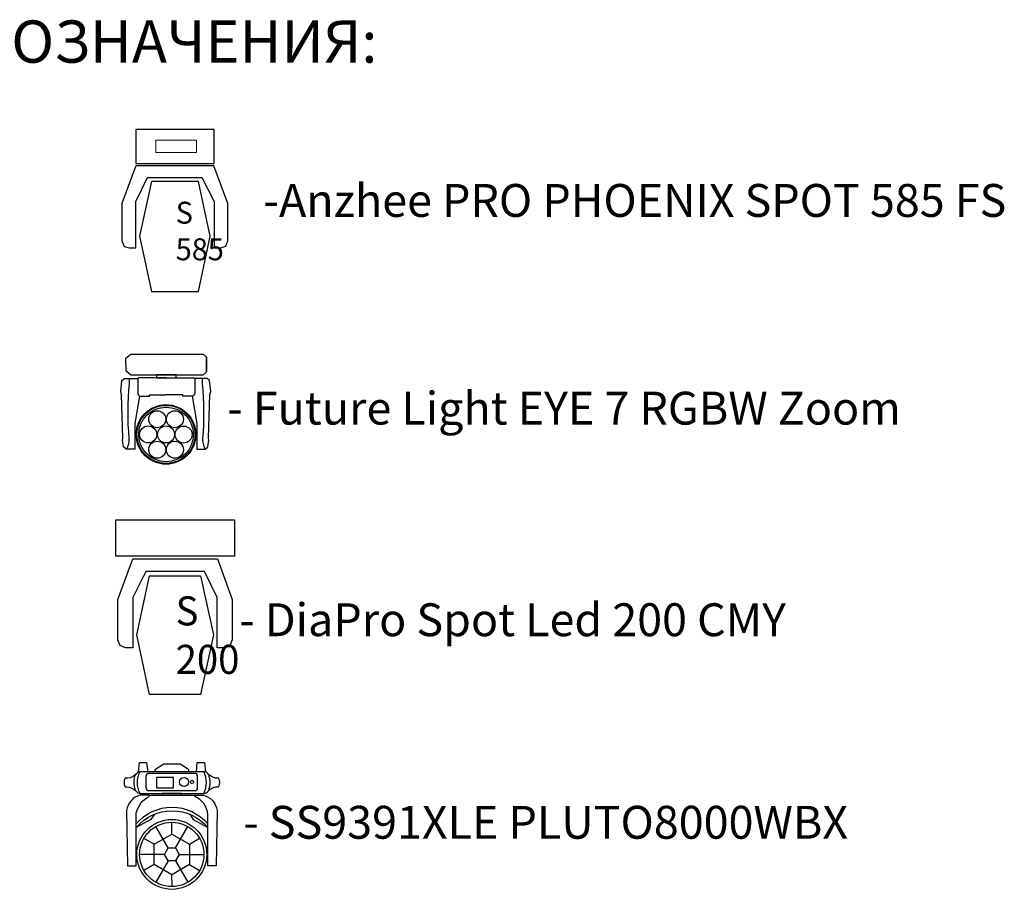
# Model space of a CAD drawing. Units: millimetres. Extents: x -88376 to 114215, y 5830 to 148132.
# Drawn here: x -74499 to -64025, y 14544 to 23801 of the extents above; entities that cross this region are included whole.
import ezdxf

# ---------------------------------------------------------------- set-up
doc = ezdxf.new("R2010")
doc.units = ezdxf.units.MM
doc.linetypes.add('K5LT32788', pattern=[0])
doc.linetypes.add('K5LT32790', pattern=[0])
doc.layers.add('018_Текст', color=251, linetype='Continuous', lineweight=5)
doc.layers.add('019_Световое оборудование', color=162, linetype='Continuous', lineweight=0)
doc.styles.add('KTEXTSTYLE', font='GOST_AU.SHX', dxfattribs={"width": 0.96, "height": 5})
doc.styles.add('style1', font='arial.ttf', dxfattribs={"height": 400})

msp = doc.modelspace()

# ---------------------------------------------------------------- linework, layer by layer
at = {"color": 166, "linetype": 'K5LT32788', "lineweight": 25}
for p, q in [((-73476, 18089), (-73476, 18479)), ((-73476, 18089), (-73476, 18479)), ((-73476, 18479), (-72213, 18479)), ((-72213, 18479), (-72213, 18089)), ((-72213, 18479), (-72213, 18089)), ((-72213, 18089), (-73476, 18089)), ((-73454, 17628), (-73294, 18062)), ((-73454, 17628), (-73294, 18062)), ((-73294, 18062), (-72395, 18062)), ((-72395, 18062), (-72238, 17628)), ((-72395, 18062), (-72238, 17628)), ((-73156, 17926), (-73297, 17650)), ((-73156, 17926), (-73297, 17650)), ((-72533, 17926), (-73156, 17926)), ((-72397, 17650), (-72533, 17926)), ((-72397, 17650), (-72533, 17926)), ((-73251, 17252), (-73118, 17883)), ((-73251, 17252), (-73118, 17883)), ((-73118, 17883), (-72576, 17883)), ((-72576, 17883), (-72438, 17252)), ((-72576, 17883), (-72438, 17252)), ((-73454, 17198), (-73454, 17628)), ((-73297, 17650), (-73297, 17116)), ((-72397, 17116), (-72397, 17650)), ((-72238, 17628), (-72238, 17200)), ((-73430, 17138), (-73454, 17198)), ((-73430, 17138), (-73454, 17198)), ((-73118, 16618), (-73251, 17252)), ((-72438, 17252), (-72576, 16618)), ((-72238, 17200), (-72262, 17135)), ((-72238, 17200), (-72262, 17135)), ((-73373, 17116), (-73430, 17138)), ((-73297, 17116), (-73373, 17116)), ((-73297, 17116), (-73373, 17116)), ((-72319, 17116), (-72397, 17116)), ((-72319, 17116), (-72397, 17116)), ((-72262, 17135), (-72319, 17116)), ((-72576, 16618), (-73118, 16618)), ((-72576, 16618), (-73118, 16618))]:
    msp.add_line(p, q, dxfattribs=at)
at = {"color": 136, "linetype": 'Continuous', "flags": 128}
for points in [[(-73368, 20132), (-73368, 20197), (-73318, 20242), (-72546, 20242), (-72512, 20210), (-72512, 20053)], [(-73368, 20132), (-73368, 20066), (-73318, 20022), (-72546, 20022), (-72512, 20054), (-72512, 20211)]]:
    msp.add_lwpolyline(points, dxfattribs=at)
at = {"color": 136}
msp.add_lwpolyline([(-72835, 20022), (-73044, 20022), (-73044, 19989), (-72835, 19989)], close=True, dxfattribs=at)
for points in [[(-73225, 19794), (-73274, 19504), (-73274, 19231), (-73365, 19231), (-73393, 19253), (-73405, 19327), (-73400, 19347), (-73415, 19810), (-73424, 19843), (-73411, 19961), (-73384, 19983), (-73241, 19982)], [(-72665, 19794), (-72616, 19504), (-72616, 19231), (-72524, 19231), (-72496, 19253), (-72485, 19327), (-72490, 19347), (-72475, 19810), (-72465, 19843), (-72478, 19961), (-72506, 19983), (-72639, 19983)]]:
    msp.add_lwpolyline(points, dxfattribs=at)
for points in [[(-73360, 19231, 0.128376), (-73333, 19343, -0.049762), (-73330, 19928, -0.005011), (-73330, 19983, 0.24937)], [(-72940, 19989), (-73230, 19989, 0.424786), (-73243, 19975), (-73243, 19827, 0.372487), (-73215, 19794), (-73118, 19794), (-73118, 19809), (-72945, 19809)], [(-72940, 19989), (-72650, 19989, -0.424786), (-72637, 19975), (-72637, 19827, -0.372487), (-72665, 19794), (-72762, 19794), (-72762, 19809), (-72945, 19809)], [(-72524, 19231, -0.128376), (-72551, 19343, 0.049762), (-72555, 19928, 0.005011), (-72555, 19983, -0.24937)]]:
    msp.add_lwpolyline(points, format="xyb", dxfattribs=at)
at = {"color": 34, "linetype": 'Continuous', "lineweight": 25, "flags": 128}
for points in [[(-73235, 15796), (-73226, 15894), (-73150, 15894), (-73137, 15796)], [(-72619, 15796), (-72610, 15894), (-72534, 15894), (-72522, 15796)], [(-72694, 14809), (-72881, 14700), (-73068, 14808), (-73068, 15024), (-72882, 15132), (-72694, 15024)], [(-72802, 14916), (-72842, 14848), (-72921, 14848), (-72960, 14916), (-72921, 14985), (-72842, 14985)]]:
    msp.add_lwpolyline(points, close=True, dxfattribs=at)
for points in [[(-73057, 15796), (-73057, 15813, -0.15413), (-73053, 15824), (-72967, 15880), (-72790, 15880), (-72712, 15829, -0.236548), (-72702, 15810), (-72702, 15796)], [(-73216, 15566), (-72540, 15566, 0.252684), (-72495, 15590, -0.225263), (-72383, 15636, 0.307674), (-72383, 15727, -0.227388), (-72497, 15776, 0.224126), (-72538, 15796), (-73210, 15796, 0.212296), (-73257, 15775, -0.17063), (-73347, 15726), (-73377, 15726, 0.261543), (-73377, 15637), (-73356, 15637, -0.155975), (-73262, 15591, 0.2334)], [(-73351, 14794), (-73259, 14794), (-73259, 15358, -0.2142), (-73123, 15534), (-73123, 15547), (-73217, 15547, 0.302834), (-73361, 15383)], [(-72407, 14793), (-72499, 14793), (-72496, 15342, 0.267425), (-72636, 15533), (-72636, 15546), (-72542, 15546, -0.302834), (-72398, 15382)]]:
    msp.add_lwpolyline(points, format="xyb", close=True, dxfattribs=at)
for points in [[(-73268, 15600, -0.175637), (-73266, 15768, -0.175637)], [(-73216, 15566, -0.272688), (-73216, 15796, -2.575272)], [(-72540, 15566, 0.246454), (-72540, 15796, 0.074857)], [(-72488, 15598, 0.175637), (-72488, 15767, 0.175637)], [(-73259, 15241, -0.467391), (-72497, 15240)], [(-73259, 15203, -0.467391), (-72497, 15202)]]:
    msp.add_lwpolyline(points, format="xyb", dxfattribs=at)
at = {"color": 34, "linetype": 'Continuous', "lineweight": 25}
msp.add_lwpolyline([(-73127, 15595), (-72636, 15595, 0.414214), (-72607, 15625), (-72607, 15749, 0.414214), (-72636, 15778), (-73127, 15778, 0.414214), (-73156, 15749), (-73156, 15625, 0.414214)], format="xyb", close=True, dxfattribs=at)
for points in [[(-73045, 15623), (-72864, 15623), (-72864, 15733), (-73045, 15733)], [(-72983, 15547), (-72778, 15547), (-72778, 15566), (-72983, 15566)]]:
    msp.add_lwpolyline(points, close=True, dxfattribs=at)
at = {"color": 34, "linetype": 'Continuous', "lineweight": 25, "flags": 128}
for points in [[(-73123, 15547), (-72636, 15546)], [(-73066, 15345), (-73103, 15287), (-73259, 15203)], [(-72690, 15343), (-72653, 15286), (-72497, 15202)], [(-72921, 14985), (-73052, 15213)], [(-72882, 15132), (-72882, 15259)], [(-72842, 14985), (-72710, 15213)], [(-73068, 15024), (-73178, 15087)], [(-72694, 15024), (-72585, 15088)], [(-72960, 14916), (-73224, 14916)], [(-72802, 14916), (-72539, 14916)], [(-73068, 14808), (-73178, 14745)], [(-72921, 14848), (-73052, 14620)], [(-72842, 14848), (-72710, 14620)], [(-72694, 14809), (-72585, 14745)], [(-72883, 14699), (-72881, 14574)]]:
    msp.add_lwpolyline(points, dxfattribs=at)
at = {"color": 136}
for centre, radius in [((-72942, 19386), 317), ((-72942, 19386), 310), ((-72942, 19386), 291), ((-73036, 19548), 90.6), ((-72848, 19548), 90.6), ((-73132, 19386), 90.6), ((-72942, 19386), 90.6), ((-72755, 19385), 90.6), ((-73036, 19224), 90.6), ((-72848, 19224), 90.6)]:
    msp.add_circle(centre, radius, dxfattribs=at)
at = {"color": 34, "linetype": 'Continuous', "lineweight": 25}
for centre, radius in [((-72750, 15686), 48.2), ((-72666, 15687), 17.5), ((-72881, 14916), 372), ((-72881, 14916), 342)]:
    msp.add_circle(centre, radius, dxfattribs=at)
at = {"layer": '019_Световое оборудование', "linetype": 'K5LT32790', "lineweight": 25}
for p, q in [((-73265, 22632), (-73265, 22271)), ((-73265, 22632), (-73265, 22271)), ((-72431, 22632), (-73265, 22632)), ((-72431, 22271), (-72431, 22632)), ((-72431, 22271), (-72431, 22632)), ((-73265, 22246), (-73411, 21845)), ((-73265, 22246), (-73411, 21845)), ((-73265, 22271), (-72431, 22271)), ((-72433, 22246), (-73265, 22246)), ((-72285, 21845), (-72433, 22246)), ((-72285, 21845), (-72433, 22246)), ((-73263, 21865), (-73138, 22120)), ((-73263, 21865), (-73138, 22120)), ((-73138, 22120), (-72561, 22120)), ((-72561, 22120), (-72430, 21865)), ((-72561, 22120), (-72430, 21865)), ((-73097, 22080), (-73225, 21496)), ((-73097, 22080), (-73225, 21496)), ((-72596, 22080), (-73097, 22080)), ((-72473, 21496), (-72596, 22080)), ((-72473, 21496), (-72596, 22080)), ((-73411, 21845), (-73411, 21448)), ((-73263, 21371), (-73263, 21865)), ((-72430, 21865), (-72430, 21371)), ((-72285, 21446), (-72285, 21845)), ((-73225, 21496), (-73097, 20909)), ((-72596, 20909), (-72473, 21496)), ((-73411, 21448), (-73388, 21388)), ((-73411, 21448), (-73388, 21388)), ((-73388, 21388), (-73336, 21371)), ((-73336, 21371), (-73263, 21371)), ((-73336, 21371), (-73263, 21371)), ((-72430, 21371), (-72360, 21371)), ((-72430, 21371), (-72360, 21371)), ((-72360, 21371), (-72307, 21391)), ((-72307, 21391), (-72285, 21446)), ((-72307, 21391), (-72285, 21446)), ((-73097, 20909), (-72596, 20909)), ((-73097, 20909), (-72596, 20909))]:
    msp.add_line(p, q, dxfattribs=at)
at = {"layer": '019_Световое оборудование'}
msp.add_lwpolyline([(-73049, 22518), (-72619, 22518), (-72619, 22387), (-73049, 22387)], close=True, dxfattribs=at)

# ---------------------------------------------------------------- texts
at = {"char_height": 350, "attachment_point": 7, "style": 'style1'}
for s, insert, width in [('{\\fISOCPEUR|b1|i0|c204|p34;\\C7;-\\fISOCPEUR|b1|i1|c204|p34; \\fISOCPEUR|b1|i0|c0|p34;Future Light EYE 7 RGBW Zoom}', (-72291, 19491), 12667.84), ('{\\fISOCPEUR|b1|i0|c204|p34;\\C7;-\\fISOCPEUR|b1|i1|c204|p34; \\fISOCPEUR|b1|i0|c0|p34;DiaPro Spot Led \\fISOCPEUR|b1|i0|c204|p34;200\\fISOCPEUR|b1|i0|c0|p34; CMY}', (-72164, 17239), 12667.84), ('{\\fISOCPEUR|b1|i0|c204|p34;\\C7;-\\fISOCPEUR|b1|i1|c204|p34; \\fISOCPEUR|b1|i0|c0|p34;SS9391XLE PLUTO8000WBX}', (-72122, 15083), 7544.44)]:
    msp.add_mtext(s, dxfattribs=dict(at, insert=insert, width=width))
at = {"color": 166, "insert": (-72840, 17663), "char_height": 7.74, "attachment_point": 1, "style": 'KTEXTSTYLE'}
msp.add_mtext('{\\H40x;\\W0.965;S\\P200}', dxfattribs=at)
at = {"layer": '018_Текст', "attachment_point": 7, "style": 'style1'}
for s, insert, char_height, width in [('{\\fISOCPEUR|b1|i1|c204|p34;\\C7;УСЛОВНЫЕ ОБОЗНАЧЕНИЯ:}', (-78970, 23343), 450, 9477.66), ('{\\fISOCPEUR|b1|i0|c204|p34;\\C7;-Anzhee PRO PHOENIX SPOT 585 FS}', (-71906, 21702), 350, 8888.13)]:
    msp.add_mtext(s, dxfattribs=dict(at, insert=insert, char_height=char_height, width=width))
at = {"layer": '019_Световое оборудование', "insert": (-72839, 21863), "char_height": 7.3, "attachment_point": 1, "style": 'KTEXTSTYLE'}
msp.add_mtext('{\\H32x;\\W0.965;S\\P585}', dxfattribs=at)

doc.saveas('drawing.dxf')
